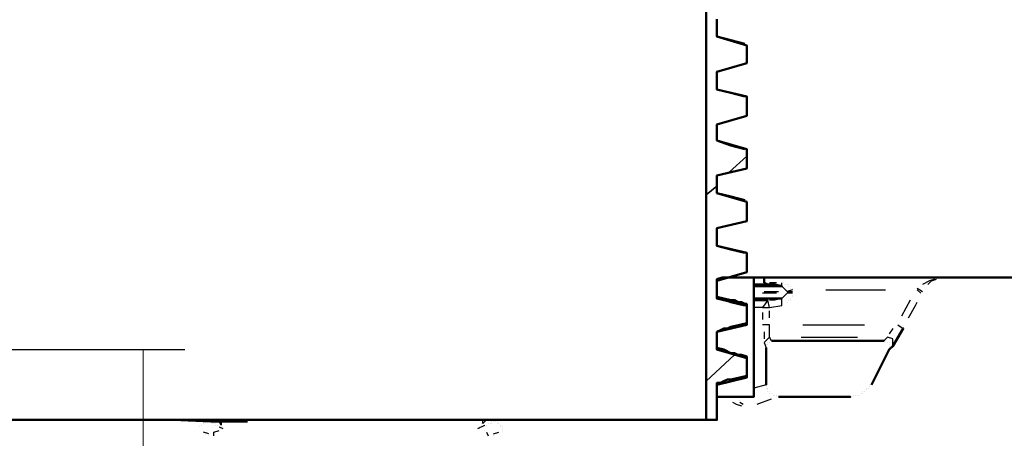
# Model space of a CAD drawing. Units: millimetres. Extents: x 27686 to 31490, y 17567 to 23724.
# Drawn here: x 28485 to 29314, y 22786 to 23138 of the extents above; entities that cross this region are included whole.
import ezdxf

# ---------------------------------------------------------------- set-up
doc = ezdxf.new("R2010")
doc.units = ezdxf.units.MM
doc.layers.get('Defpoints').update_dxf_attribs({"lineweight": 0})
doc.layers.add('dim', color=4, linetype='Continuous', lineweight=15)
doc.layers.add('PDF5_Geometry', color=7, linetype='Continuous')
doc.styles.add('SEACAD_Arial', font='arial.ttf')
doc.dimstyles.new('ECO', dxfattribs={"dimscale": 0.5, "dimtxt": 160, "dimasz": 240, "dimexe": 70, "dimexo": 0, "dimgap": 35, "dimtad": 1, "dimdec": 0, "dimrnd": 10, "dimtxsty": 'SEACAD_Arial', "dimblk1": '_SE_FILLED', "dimblk2": '_SE_FILLED', "dimsah": 1, "dimcen": 70, "dimclrt": 2, "dimadec": 0, "dimazin": 0, "dimtfac": 0.5, "dimtdec": 0, "dimtmove": 0, "dimatfit": 3, "dimfxl": 1, "dimarcsym": 0})

# ---------------------------------------------------------------- blocks, each defined once
blk = doc.blocks.new('ROSEP-NS-40-SIDE')
at = {"layer": 'PDF5_Geometry', "lineweight": 50}
for points in [[(859.91, 2187.52), (859.91, 2819.5), (840.67, 2819.5)], [(260.49, 2187.52), (859.91, 2187.52), (868.79, 2187.52), (868.79, 2217.12), (893.95, 2223.04), (893.95, 2239.32), (868.79, 2246.72), (868.79, 2261.52), (893.95, 2267.44), (893.95, 2283.72), (868.79, 2289.64), (868.79, 2304.44), (893.95, 2311.84), (893.95, 2328.12), (868.79, 2334.04), (868.79, 2348.84), (893.95, 2354.76), (893.95, 2371.05), (868.79, 2378.45), (868.79, 2393.25), (893.95, 2399.17), (893.95, 2415.45), (868.79, 2422.85), (868.79, 2436.17), (893.95, 2443.57), (893.95, 2459.85), (868.79, 2465.77), (868.79, 2480.57), (893.95, 2487.97), (893.95, 2502.77), (868.79, 2510.17), (868.79, 2524.97)], [(892.47, 2504.25), (880.63, 2507.21), (868.79, 2510.17)], [(892.47, 2504.25), (892.47, 2504.25)], [(892.47, 2504.25), (892.47, 2504.25)], [(892.47, 2459.85), (880.63, 2462.81), (868.79, 2465.77)], [(892.47, 2459.85), (892.47, 2459.85)], [(892.47, 2459.85), (892.47, 2459.85)], [(892.47, 2415.45), (880.63, 2418.41), (868.79, 2422.85)], [(892.47, 2415.45), (892.47, 2415.45)], [(892.47, 2415.45), (892.47, 2415.45)], [(892.47, 2372.53), (880.63, 2375.49), (868.79, 2378.45)], [(892.47, 2372.53), (892.47, 2372.53)], [(892.47, 2371.05), (892.47, 2371.05)], [(892.47, 2328.12), (880.63, 2331.08), (868.79, 2334.04)], [(892.47, 2328.12), (892.47, 2328.12)], [(892.47, 2328.12), (892.47, 2328.12)], [(902.83, 2307.4), (902.83, 2307.4)], [(923.55, 2300), (917.63, 2301.48), (911.71, 2301.48), (908.75, 2302.96), (908.75, 2307.4), (1059.72, 2307.4)], [(908.75, 2307.4), (908.75, 2307.4)], [(910.23, 2307.4), (910.23, 2307.4)], [(910.23, 2307.4), (910.23, 2307.4)], [(910.23, 2307.4), (910.23, 2307.4)], [(899.87, 2301.48), (911.71, 2301.48), (923.55, 2300), (899.87, 2300)], [(892.47, 2283.72), (880.63, 2286.68), (868.79, 2291.12)], [(899.87, 2289.64), (923.55, 2289.64)], [(911.71, 2288.16), (899.87, 2288.16)], [(1040.48, 2294.08), (1040.48, 2294.08)], [(883.59, 2286.68), (889.51, 2286.68), (892.47, 2285.2)], [(892.47, 2283.72), (892.47, 2283.72)], [(892.47, 2283.72), (892.47, 2283.72)], [(883.59, 2242.28), (889.51, 2242.28), (892.47, 2240.8), (880.63, 2243.76), (868.79, 2246.72)], [(910.23, 2251.16), (910.23, 2251.16)], [(910.23, 2251.16), (910.23, 2251.16)], [(910.23, 2251.16), (910.23, 2251.16)], [(910.23, 2251.16), (910.23, 2251.16)], [(910.23, 2249.68), (910.23, 2249.68)], [(910.23, 2249.68), (910.23, 2249.68)], [(910.23, 2249.68), (910.23, 2249.68)], [(910.23, 2249.68), (910.23, 2249.68)], [(910.23, 2249.68), (910.23, 2249.68)], [(910.23, 2249.68), (910.23, 2249.68)], [(910.23, 2249.68), (910.23, 2249.68)], [(910.23, 2249.68), (910.23, 2249.68)], [(910.23, 2249.68), (910.23, 2249.68)], [(910.23, 2249.68), (910.23, 2249.68)], [(910.23, 2248.2), (910.23, 2248.2)], [(910.23, 2248.2), (910.23, 2248.2)], [(911.71, 2252.64), (911.71, 2252.64)], [(911.71, 2252.64), (911.71, 2252.64)], [(911.71, 2252.64), (911.71, 2252.64)], [(911.71, 2252.64), (911.71, 2252.64)], [(911.71, 2251.16), (911.71, 2251.16)], [(911.71, 2251.16), (911.71, 2251.16)], [(911.71, 2251.16), (911.71, 2251.16)], [(911.71, 2251.16), (911.71, 2251.16)], [(913.19, 2252.64), (913.19, 2252.64)], [(913.19, 2252.64), (913.19, 2252.64)], [(913.19, 2252.64), (913.19, 2252.64)], [(913.19, 2252.64), (913.19, 2252.64)], [(913.19, 2252.64), (913.19, 2252.64)], [(913.19, 2252.64), (913.19, 2252.64)], [(913.19, 2252.64), (913.19, 2252.64)], [(913.19, 2252.64), (913.19, 2252.64)], [(913.19, 2252.64), (913.19, 2252.64)], [(913.19, 2252.64), (913.19, 2252.64)], [(913.19, 2252.64), (913.19, 2252.64)], [(913.19, 2252.64), (913.19, 2252.64)], [(914.67, 2254.12), (914.67, 2254.12)], [(914.67, 2254.12), (914.67, 2254.12)], [(914.67, 2254.12), (914.67, 2254.12)], [(914.67, 2254.12), (914.67, 2254.12)], [(1009.4, 2254.12), (1009.4, 2254.12)], [(1009.4, 2254.12), (1009.4, 2254.12)], [(1010.88, 2254.12), (1010.88, 2254.12)], [(1010.88, 2254.12), (1010.88, 2254.12)], [(1010.88, 2254.12), (1010.88, 2254.12)], [(1010.88, 2254.12), (1010.88, 2254.12)], [(1010.88, 2252.64), (1010.88, 2252.64)], [(1010.88, 2252.64), (1010.88, 2252.64)], [(1012.36, 2252.64), (1012.36, 2252.64)], [(1012.36, 2252.64), (1012.36, 2252.64)], [(1012.36, 2252.64), (1012.36, 2252.64)], [(1012.36, 2252.64), (1012.36, 2252.64)], [(1012.36, 2252.64), (1012.36, 2252.64)], [(1012.36, 2252.64), (1012.36, 2252.64)], [(1012.36, 2252.64), (1012.36, 2252.64)], [(1012.36, 2252.64), (1012.36, 2252.64)], [(1013.84, 2252.64), (1013.84, 2252.64)], [(1013.84, 2252.64), (1013.84, 2252.64)], [(1013.84, 2251.16), (1013.84, 2251.16)], [(1013.84, 2251.16), (1013.84, 2251.16)], [(1013.84, 2251.16), (1013.84, 2251.16)], [(1013.84, 2251.16), (1013.84, 2251.16)], [(1013.84, 2251.16), (1013.84, 2251.16)], [(1013.84, 2251.16), (1013.84, 2251.16)], [(1013.84, 2251.16), (1013.84, 2251.16)], [(1013.84, 2251.16), (1013.84, 2251.16)], [(1013.84, 2251.16), (1013.84, 2251.16)], [(1013.84, 2251.16), (1013.84, 2251.16)], [(1013.84, 2249.68), (1013.84, 2249.68)], [(1013.84, 2249.68), (1013.84, 2249.68)], [(1013.84, 2246.72), (1013.84, 2246.72)], [(1013.84, 2246.72), (1013.84, 2246.72)], [(1013.84, 2246.72), (1013.84, 2246.72)], [(1013.84, 2246.72), (1013.84, 2246.72)], [(1013.84, 2246.72), (1013.84, 2246.72)], [(1013.84, 2246.72), (1013.84, 2246.72)], [(1013.84, 2246.72), (1013.84, 2246.72)], [(1015.32, 2249.68), (1015.32, 2249.68)], [(1015.32, 2249.68), (1015.32, 2249.68)], [(1015.32, 2249.68), (1015.32, 2249.68)], [(1015.32, 2249.68), (1015.32, 2249.68)], [(1015.32, 2248.2), (1015.32, 2248.2)], [(1015.32, 2248.2), (1015.32, 2248.2)], [(1015.32, 2248.2), (1015.32, 2248.2)], [(1015.32, 2248.2), (1015.32, 2248.2)], [(1015.32, 2248.2), (1015.32, 2248.2)], [(1015.32, 2248.2), (1015.32, 2248.2)], [(1015.32, 2246.72), (1015.32, 2246.72)], [(892.47, 2240.8), (892.47, 2240.8)], [(892.47, 2239.32), (892.47, 2239.32)], [(910.23, 2215.64), (910.23, 2215.64)], [(910.23, 2215.64), (910.23, 2215.64)], [(910.23, 2215.64), (910.23, 2215.64)], [(910.23, 2215.64), (910.23, 2215.64)], [(910.23, 2215.64), (910.23, 2215.64)], [(910.23, 2215.64), (910.23, 2215.64)], [(910.23, 2214.16), (910.23, 2214.16)], [(910.23, 2214.16), (910.23, 2214.16)], [(910.23, 2214.16), (910.23, 2214.16)], [(910.23, 2214.16), (910.23, 2214.16)], [(911.71, 2214.16), (911.71, 2214.16)], [(911.71, 2214.16), (911.71, 2214.16)], [(994.6, 2214.16), (994.6, 2214.16)], [(994.6, 2214.16), (994.6, 2214.16)], [(996.08, 2214.16), (996.08, 2214.16)], [(996.08, 2214.16), (996.08, 2214.16)], [(997.56, 2217.12), (997.56, 2217.12)], [(997.56, 2217.12), (997.56, 2217.12)], [(997.56, 2215.64), (997.56, 2215.64)], [(997.56, 2215.64), (997.56, 2215.64)], [(999.04, 2217.12), (999.04, 2217.12)], [(999.04, 2217.12), (999.04, 2217.12)], [(911.71, 2212.68), (911.71, 2212.68)], [(911.71, 2212.68), (911.71, 2212.68)], [(911.71, 2212.68), (911.71, 2212.68)], [(911.71, 2212.68), (911.71, 2212.68)], [(911.71, 2212.68), (911.71, 2212.68)], [(911.71, 2212.68), (911.71, 2212.68)], [(911.71, 2211.2), (911.71, 2211.2)], [(911.71, 2211.2), (911.71, 2211.2)], [(913.19, 2211.2), (913.19, 2211.2)], [(913.19, 2211.2), (913.19, 2211.2)], [(913.19, 2209.72), (913.19, 2209.72)], [(913.19, 2209.72), (913.19, 2209.72)], [(913.19, 2209.72), (913.19, 2209.72)], [(913.19, 2209.72), (913.19, 2209.72)], [(914.67, 2209.72), (914.67, 2209.72)], [(914.67, 2209.72), (914.67, 2209.72)], [(914.67, 2209.72), (914.67, 2209.72)], [(914.67, 2209.72), (914.67, 2209.72)], [(914.67, 2209.72), (914.67, 2209.72)], [(914.67, 2209.72), (914.67, 2209.72)], [(916.15, 2208.24), (916.15, 2208.24)], [(916.15, 2208.24), (916.15, 2208.24)], [(916.15, 2208.24), (916.15, 2208.24)], [(916.15, 2208.24), (916.15, 2208.24)], [(917.63, 2208.24), (917.63, 2208.24)], [(917.63, 2208.24), (917.63, 2208.24)], [(917.63, 2208.24), (917.63, 2208.24)], [(917.63, 2208.24), (917.63, 2208.24)], [(917.63, 2208.24), (917.63, 2208.24)], [(917.63, 2208.24), (917.63, 2208.24)], [(919.11, 2208.24), (919.11, 2208.24)], [(919.11, 2208.24), (919.11, 2208.24)], [(919.11, 2206.76), (919.11, 2206.76)], [(919.11, 2206.76), (919.11, 2206.76)], [(920.59, 2206.76), (920.59, 2206.76)], [(920.59, 2206.76), (920.59, 2206.76)], [(981.28, 2206.76), (981.28, 2206.76)], [(981.28, 2206.76), (981.28, 2206.76)], [(982.76, 2206.76), (982.76, 2206.76)], [(982.76, 2206.76), (982.76, 2206.76)], [(982.76, 2206.76), (982.76, 2206.76)], [(982.76, 2206.76), (982.76, 2206.76)], [(984.24, 2208.24), (984.24, 2208.24)], [(984.24, 2208.24), (984.24, 2208.24)], [(984.24, 2208.24), (984.24, 2208.24)], [(984.24, 2208.24), (984.24, 2208.24)], [(985.72, 2208.24), (985.72, 2208.24)], [(985.72, 2208.24), (985.72, 2208.24)], [(987.2, 2208.24), (987.2, 2208.24)], [(987.2, 2208.24), (987.2, 2208.24)], [(988.68, 2208.24), (988.68, 2208.24)], [(988.68, 2208.24), (988.68, 2208.24)], [(990.16, 2209.72), (990.16, 2209.72)], [(990.16, 2209.72), (990.16, 2209.72)], [(991.64, 2211.2), (991.64, 2211.2)], [(991.64, 2211.2), (991.64, 2211.2)], [(991.64, 2209.72), (991.64, 2209.72)], [(991.64, 2209.72), (991.64, 2209.72)], [(993.12, 2211.2), (993.12, 2211.2)], [(993.12, 2211.2), (993.12, 2211.2)], [(994.6, 2212.68), (994.6, 2212.68)], [(994.6, 2212.68), (994.6, 2212.68)], [(411.45, 2187.52), (442.54, 2186.04), (473.62, 2186.04)], [(473.62, 2186.04), (473.62, 2186.04)]]:
    blk.add_lwpolyline(points, dxfattribs=at)
at = {"layer": 'PDF5_Geometry', "lineweight": 35}
for points in [[(879.15, 2396.21), (893.95, 2409.53)], [(859.91, 2376.97), (868.79, 2384.37)], [(947.23, 2307.4), (947.23, 2307.4)], [(1104.12, 2307.4), (1104.12, 2307.4)], [(859.91, 2220.08), (883.59, 2242.28)]]:
    blk.add_lwpolyline(points, dxfattribs=at)
at = {"layer": 'PDF5_Geometry', "lineweight": 50}
for points in [[(874.71, 2246.72), (880.63, 2243.76), (883.59, 2243.76), (886.55, 2242.28), (889.51, 2242.28), (893.95, 2240.8), (893.95, 2224.52), (888.03, 2223.04), (880.63, 2221.56), (877.67, 2221.56), (874.71, 2220.08), (871.75, 2218.6), (868.79, 2218.6), (868.79, 2206.76), (899.87, 2206.76), (899.87, 2307.4), (873.23, 2307.4), (868.79, 2305.92), (868.79, 2291.12), (874.71, 2289.64), (880.63, 2288.16), (883.59, 2288.16), (886.55, 2286.68), (889.51, 2285.2), (893.95, 2285.2), (893.95, 2268.92), (888.03, 2267.44), (880.63, 2265.96), (877.67, 2264.48), (874.71, 2264.48), (871.75, 2263), (868.79, 2261.52), (868.79, 2248.2)], [(899.87, 2307.4), (902.83, 2307.4)], [(902.83, 2307.4), (910.23, 2307.4)], [(1117.44, 2307.4), (910.23, 2307.4)], [(1016.8, 2249.68), (1013.84, 2246.72), (1016.8, 2249.68), (1025.68, 2264.48)], [(910.23, 2248.2), (910.23, 2217.12)], [(914.67, 2254.12), (1009.4, 2254.12)], [(999.04, 2217.12), (1013.84, 2246.72)], [(920.59, 2206.76), (981.28, 2206.76)]]:
    blk.add_lwpolyline(points, close=True, dxfattribs=at)
at = {"layer": 'PDF5_Geometry', "lineweight": 25}
for points in [[(908.75, 2307.4), (899.87, 2307.4)], [(1052.32, 2305.92), (1047.88, 2304.44), (1041.96, 2301.48)], [(1046.4, 2301.48), (1049.36, 2304.44), (1053.8, 2305.92)], [(919.11, 2302.96), (916.15, 2302.96), (913.19, 2302.96)], [(932.43, 2297.04), (927.99, 2295.56), (923.55, 2300), (923.55, 2302.96)], [(925.03, 2302.96), (925.03, 2302.96)], [(925.03, 2302.96), (925.03, 2302.96)], [(926.51, 2301.48), (926.51, 2301.48)], [(926.51, 2301.48), (926.51, 2301.48)], [(927.99, 2301.48), (927.99, 2301.48)], [(927.99, 2301.48), (927.99, 2301.48)], [(927.99, 2301.48), (927.99, 2301.48)], [(929.47, 2301.48), (929.47, 2301.48)], [(929.47, 2300), (929.47, 2300)], [(930.95, 2300), (930.95, 2300)], [(930.95, 2300), (930.95, 2300)], [(930.95, 2300), (930.95, 2300)], [(930.95, 2300), (930.95, 2300)], [(930.95, 2298.52), (930.95, 2298.52)], [(930.95, 2298.52), (930.95, 2298.52)], [(932.43, 2298.52), (932.43, 2298.52)], [(932.43, 2298.52), (932.43, 2298.52)], [(932.43, 2297.04), (932.43, 2297.04)], [(932.43, 2297.04), (932.43, 2297.04)], [(932.43, 2297.04), (932.43, 2297.04)], [(960.55, 2297.04), (1010.88, 2297.04)], [(1037.52, 2298.52), (1037.52, 2298.52)], [(1037.52, 2298.52), (1041.96, 2295.56)], [(1037.52, 2297.04), (1040.48, 2294.08)], [(907.27, 2282.24), (913.19, 2282.24), (911.71, 2288.16), (907.27, 2282.24), (899.87, 2282.24)], [(919.11, 2294.08), (907.27, 2294.08)], [(908.75, 2295.56), (920.59, 2295.56)], [(932.43, 2294.08), (927.99, 2294.08), (923.55, 2289.64), (917.63, 2288.16), (913.19, 2288.16)], [(913.19, 2282.24), (923.55, 2283.72), (923.55, 2289.64)], [(913.19, 2288.16), (913.19, 2288.16)], [(913.19, 2288.16), (913.19, 2288.16)], [(927.99, 2295.56), (927.99, 2295.56)], [(927.99, 2295.56), (927.99, 2295.56)], [(927.99, 2295.56), (932.43, 2295.56)], [(929.47, 2288.16), (929.47, 2288.16)], [(930.95, 2289.64), (930.95, 2289.64)], [(930.95, 2289.64), (930.95, 2289.64)], [(930.95, 2288.16), (930.95, 2288.16)], [(930.95, 2288.16), (930.95, 2288.16)], [(930.95, 2288.16), (930.95, 2288.16)], [(932.43, 2295.56), (932.43, 2295.56)], [(932.43, 2294.08), (932.43, 2294.08)], [(932.43, 2292.6), (932.43, 2292.6)], [(932.43, 2291.12), (932.43, 2291.12)], [(932.43, 2291.12), (932.43, 2291.12)], [(932.43, 2291.12), (932.43, 2291.12)], [(1031.6, 2288.16), (1024.2, 2274.84)], [(927.99, 2286.68), (927.99, 2286.68)], [(1030.12, 2273.36), (1036.04, 2283.72), (1037.52, 2286.68)], [(907.27, 2277.8), (907.27, 2271.88)], [(913.19, 2273.36), (913.19, 2279.28)], [(914.67, 2254.12), (913.19, 2257.08), (913.19, 2267.44), (907.27, 2267.44)], [(941.31, 2267.44), (993.12, 2267.44)], [(1016.8, 2264.48), (1013.84, 2260.04)], [(1021.24, 2267.44), (1025.68, 2264.48)], [(908.75, 2261.52), (908.75, 2255.6)], [(913.19, 2257.08), (908.75, 2252.64), (910.23, 2248.2)], [(939.83, 2257.08), (987.2, 2257.08)], [(1016.8, 2249.68), (1016.8, 2255.6), (1012.36, 2257.08), (1009.4, 2254.12)], [(910.23, 2217.12), (899.87, 2214.16)], [(876.19, 2206.76), (876.19, 2206.76)], [(902.83, 2200.84), (914.67, 2205.28)], [(882.11, 2202.32), (885.07, 2200.84), (889.51, 2199.36)], [(888.03, 2203.8), (888.03, 2203.8)], [(888.03, 2202.32), (890.99, 2200.84)], [(433.66, 2181.6), (433.66, 2181.6)], [(433.66, 2181.6), (433.66, 2181.6)], [(433.66, 2181.6), (433.66, 2181.6)], [(435.14, 2183.08), (435.14, 2183.08)], [(435.14, 2183.08), (435.14, 2183.08)], [(435.14, 2183.08), (435.14, 2183.08)], [(435.14, 2183.08), (435.14, 2183.08)], [(436.62, 2184.56), (436.62, 2184.56)], [(441.06, 2187.52), (441.06, 2187.52)], [(441.06, 2186.04), (441.06, 2186.04)], [(442.54, 2186.04), (442.54, 2186.04)], [(442.54, 2186.04), (442.54, 2186.04)], [(444.02, 2186.04), (444.02, 2186.04)], [(444.02, 2186.04), (444.02, 2186.04)], [(444.02, 2184.56), (444.02, 2184.56)], [(445.5, 2184.56), (445.5, 2184.56)], [(445.5, 2184.56), (445.5, 2184.56)], [(446.98, 2184.56), (446.98, 2184.56)], [(446.98, 2183.08), (446.98, 2183.08)], [(446.98, 2183.08), (446.98, 2183.08)], [(448.46, 2183.08), (448.46, 2183.08)], [(448.46, 2183.08), (448.46, 2183.08)], [(451.42, 2186.04), (451.42, 2183.08), (449.94, 2186.04)], [(449.94, 2181.6), (452.9, 2180.12)], [(449.94, 2181.6), (449.94, 2181.6)], [(449.94, 2181.6), (449.94, 2181.6)], [(449.94, 2181.6), (449.94, 2181.6)], [(452.9, 2181.6), (452.9, 2181.6)], [(452.9, 2180.12), (452.9, 2180.12)], [(667.5, 2180.12), (673.42, 2183.08)], [(668.98, 2181.6), (668.98, 2181.6)], [(668.98, 2181.6), (668.98, 2181.6)], [(668.98, 2180.12), (668.98, 2180.12)], [(670.46, 2184.56), (670.46, 2184.56)], [(670.46, 2183.08), (670.46, 2183.08)], [(674.9, 2187.52), (671.94, 2184.56), (671.94, 2187.52)], [(671.94, 2184.56), (671.94, 2184.56)], [(673.42, 2183.08), (673.42, 2183.08)], [(673.42, 2183.08), (673.42, 2183.08)], [(674.9, 2183.08), (674.9, 2183.08)], [(676.38, 2184.56), (676.38, 2184.56)], [(676.38, 2184.56), (676.38, 2184.56)], [(677.86, 2184.56), (677.86, 2184.56)], [(677.86, 2184.56), (677.86, 2184.56)], [(679.34, 2186.04), (679.34, 2186.04)], [(679.34, 2186.04), (679.34, 2186.04)], [(679.34, 2184.56), (679.34, 2184.56)], [(680.82, 2186.04), (680.82, 2186.04)], [(680.82, 2186.04), (680.82, 2186.04)], [(680.82, 2186.04), (680.82, 2186.04)], [(680.82, 2186.04), (680.82, 2186.04)], [(682.3, 2186.04), (682.3, 2186.04)], [(683.78, 2186.04), (683.78, 2186.04)], [(683.78, 2184.56), (683.78, 2184.56)], [(683.78, 2184.56), (683.78, 2184.56)], [(685.26, 2184.56), (685.26, 2184.56)], [(686.74, 2183.08), (686.74, 2183.08)], [(686.74, 2183.08), (686.74, 2183.08)], [(686.74, 2181.6), (686.74, 2181.6)], [(686.74, 2181.6), (686.74, 2181.6)], [(688.22, 2181.6), (688.22, 2181.6)], [(688.22, 2180.12), (688.22, 2180.12)], [(441.06, 2175.68), (436.62, 2177.16)], [(441.06, 2174.2), (441.06, 2174.2)], [(445.5, 2174.2), (445.5, 2177.16), (449.94, 2178.64)], [(673.42, 2178.64), (673.42, 2178.64)], [(674.9, 2177.16), (676.38, 2174.2)], [(680.82, 2175.68), (685.26, 2177.16)], [(680.82, 2174.2), (680.82, 2174.2)], [(688.22, 2178.64), (688.22, 2178.64)]]:
    blk.add_lwpolyline(points, dxfattribs=at)
blk = doc.blocks.new('_SE_FILLED')
at = {"color": 0}
blk.add_line((0, 0), (-1, 0), dxfattribs=at)
blk.add_solid([(0, 0), (-1, -0.1665), (-1, 0.1665), (0, 0)], dxfattribs=at)
blk = doc.blocks.new('*D34')
at = {"layer": 'Defpoints', "color": 0, "transparency": 16777216}
for p in [(28281.43, 22860.66), (28447.2, 21737.3), (28588.9, 21737.3)]:
    blk.add_point(p, dxfattribs=at)
at = {"layer": 'dim', "color": 0, "lineweight": -2, "transparency": 16777216}
for p, q in [((28281.43, 22860.66), (28623.9, 22860.66)), ((28588.9, 22740.66), (28588.9, 21857.3)), ((28447.2, 21737.3), (28623.9, 21737.3))]:
    blk.add_line(p, q, dxfattribs=at)
at = {"layer": 'dim', "color": 0, "lineweight": -2, "transparency": 16777216, "xscale": 120, "yscale": 120, "zscale": 120}
for p, rotation in [((28588.9, 22860.66), 90), ((28588.9, 21737.3), 270)]:
    blk.add_blockref('_SE_FILLED', p, dxfattribs=dict(at, rotation=rotation))
at = {"layer": 'dim', "color": 2, "transparency": 16777216, "insert": (28530.55, 22298.98), "char_height": 80, "attachment_point": 5, "rotation": 90, "style": 'SEACAD_Arial'}
blk.add_mtext('1120', dxfattribs=at)

msp = doc.modelspace()

# ---------------------------------------------------------------- block references
at = {"layer": 'dim'}
msp.add_blockref('ROSEP-NS-40-SIDE', (28202.99, 20613.94), dxfattribs=at)

# ---------------------------------------------------------------- dimensions: what is measured, and where the dimension line sits
dim = msp.add_linear_dim(base=(28588.9, 21737.3), p1=(28281.43, 22860.66), p2=(28447.2, 21737.3), angle=90, dimstyle='ECO', dxfattribs=at)
dim.commit()
dim.dimension.update_dxf_attribs({"geometry": '*D34', "text_midpoint": (28530.55, 22298.98)})

doc.saveas('drawing.dxf')
